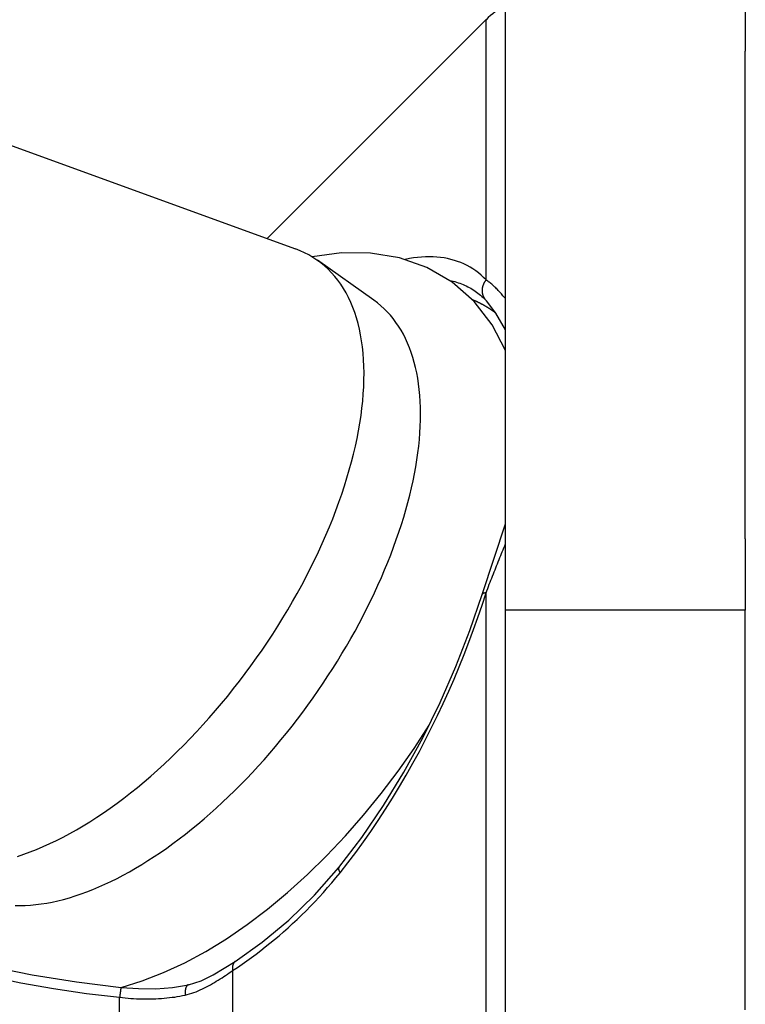
# Model space of a CAD drawing. Extents: x 0 to 752, y 0 to 559.
# Drawn here: x 202 to 211, y 456 to 469 of the extents above; entities that cross this region are included whole.
import ezdxf

# ---------------------------------------------------------------- set-up
doc = ezdxf.new("R2010")
doc.units = 0
doc.header["$LTSCALE"] = 2.15
doc.header["$MEASUREMENT"] = 0
doc.layers.get('DEFPOINTS').update_dxf_attribs({"linetype": 'CONTINUOUS'})
for name, color, linetype in [('AM_0', 2, 'CONTINUOUS'), ('AM_4', 3, 'CONTINUOUS'), ('AM_5', 3, 'CONTINUOUS')]:
    doc.layers.add(name, color=color, linetype=linetype)
doc.styles.get("Standard").update_dxf_attribs({"font": 'ISOCP.SHX', "width": 0.9})
doc.dimstyles.new('AM_ISO', dxfattribs={"dimtxt": 2.5, "dimasz": 2, "dimexe": 1, "dimexo": 1, "dimgap": 1.5, "dimtad": 1, "dimdsep": 46, "dimtxsty": 'STANDARD', "dimcen": 0, "dimclrd": 256, "dimclre": 256, "dimclrt": 7, "dimadec": 0, "dimazin": 0, "dimtp": 0.1, "dimtm": 0.1, "dimtfac": 0.71, "dimtmove": 2, "dimatfit": 3, "dimfxl": 1, "dimtolj": 1, "dimarcsym": 0})

# ---------------------------------------------------------------- blocks, each defined once
blk = doc.blocks.new('*U11')
at = {"layer": 'AM_5', "color": 7, "width": 0.9}
blk.add_text('33', height=10.75, dxfattribs=at).set_placement((184.559, 524.212))
blk = doc.blocks.new('*D10')
at = {"layer": 'AM_5'}
for p, q in [((174.949, 460.285), (174.949, 522.062)), ((208.114, 479.612), (208.114, 522.062)), ((183.549, 517.762), (199.514, 517.762))]:
    blk.add_line(p, q, dxfattribs=at)
for points in [[(183.549, 519.195), (183.549, 516.329), (174.949, 517.762)], [(199.514, 519.195), (199.514, 516.329), (208.114, 517.762)]]:
    blk.add_solid(points, dxfattribs=at)
at = {"layer": 'DEFPOINTS', "color": 0}
for p in [(208.114, 517.762), (208.114, 475.312), (174.949, 455.985)]:
    blk.add_point(p, dxfattribs=at)
at = {"layer": 'AM_0'}
blk.add_blockref('*U11', (0, 0), dxfattribs=at)

msp = doc.modelspace()

# ---------------------------------------------------------------- linework, layer by layer
at = {"layer": 'AM_0'}
for p, q in [((208.114, 427.312), (208.114, 475.312)), ((211.114, 469.068), (211.114, 468.173)), ((205.132, 465.83), (207.871, 468.569)), ((211.114, 462.077), (211.114, 468.173)), ((200.102, 467.657), (205.487, 465.701)), ((206.467, 465.059), (205.76, 465.559)), ((211.114, 462.077), (211.114, 461.182)), ((211.114, 461.182), (208.114, 461.182)), ((211.114, 456.185), (211.114, 461.182))]:
    msp.add_line(p, q, dxfattribs=at)
at = {"layer": 'AM_0', "flags": 128}
for points in [[(208.114, 464.431), (207.945, 464.753), (207.722, 465.042), (207.447, 465.284), (207.13, 465.47), (206.786, 465.591), (206.426, 465.649), (206.061, 465.651), (205.696, 465.602)], [(208.114, 464.691), (207.994, 464.899), (207.875, 465.052)], [(207.822, 461.377), (207.972, 461.834), (208.114, 462.263)], [(206.03, 457.964), (206.316, 458.339), (206.588, 458.738), (206.843, 459.155), (207.079, 459.585), (207.296, 460.028), (207.493, 460.478), (207.669, 460.929), (207.822, 461.377)], [(203.304, 456.464), (203.57, 456.546), (203.836, 456.649), (204.1, 456.772), (204.363, 456.914), (204.623, 457.073), (204.882, 457.25), (205.137, 457.444), (205.388, 457.652), (205.635, 457.875), (205.876, 458.111), (206.111, 458.359), (206.339, 458.619), (206.559, 458.888), (206.769, 459.167), (206.97, 459.453), (207.16, 459.745)], [(204.732, 456.788), (205.07, 457.028), (205.403, 457.305), (205.724, 457.617), (206.03, 457.964)], [(198.978, 457.601), (199.49, 457.388), (200.014, 457.195), (200.548, 457.021), (201.089, 456.868), (201.637, 456.735), (202.19, 456.623), (202.746, 456.532), (203.306, 456.464)], [(204.146, 456.496), (204.306, 456.548), (204.457, 456.621), (204.732, 456.788)], [(203.306, 456.464), (203.522, 456.449), (203.737, 456.448), (203.946, 456.464), (204.146, 456.496)]]:
    msp.add_lwpolyline(points, dxfattribs=at)
at = {"layer": 'AM_0'}
for points in [[(202.008, 458.103, 0), (202.087, 458.13, 0), (202.168, 458.159, 0), (202.248, 458.191, 0), (202.33, 458.225, 0), (202.412, 458.262, 0), (202.495, 458.302, 0), (202.578, 458.344, 0), (202.662, 458.389, 0), (202.746, 458.436, 0), (202.83, 458.485, 0), (202.915, 458.537, 0), (202.999, 458.592, 0), (203.084, 458.648, 0), (203.169, 458.708, 0), (203.254, 458.769, 0), (203.338, 458.832, 0), (203.423, 458.898, 0), (203.508, 458.966, 0), (203.592, 459.036, 0), (203.676, 459.108, 0), (203.759, 459.182, 0), (203.842, 459.257, 0), (203.925, 459.335, 0), (204.007, 459.415, 0), (204.089, 459.496, 0), (204.17, 459.579, 0), (204.25, 459.663, 0), (204.329, 459.75, 0), (204.408, 459.837, 0), (204.485, 459.926, 0), (204.562, 460.017, 0), (204.638, 460.109, 0), (204.712, 460.202, 0), (204.786, 460.296, 0), (204.858, 460.392, 0), (204.929, 460.488, 0), (204.999, 460.586, 0), (205.068, 460.684, 0), (205.135, 460.783, 0), (205.201, 460.884, 0), (205.265, 460.984, 0), (205.328, 461.086, 0), (205.39, 461.188, 0), (205.45, 461.29, 0), (205.508, 461.393, 0), (205.564, 461.496, 0), (205.619, 461.6, 0), (205.672, 461.704, 0), (205.723, 461.808, 0), (205.773, 461.911, 0), (205.82, 462.015, 0), (205.866, 462.119, 0), (205.91, 462.223, 0), (205.952, 462.326, 0), (205.991, 462.429, 0), (206.029, 462.532, 0), (206.065, 462.634, 0), (206.099, 462.736, 0), (206.13, 462.837, 0), (206.16, 462.938, 0), (206.187, 463.037, 0), (206.213, 463.136, 0), (206.236, 463.234, 0), (206.257, 463.331, 0), (206.275, 463.427, 0), (206.292, 463.522, 0), (206.306, 463.616, 0), (206.318, 463.708, 0), (206.328, 463.799, 0), (206.335, 463.889, 0), (206.34, 463.978, 0), (206.343, 464.065, 0), (206.344, 464.15, 0), (206.343, 464.234, 0), (206.339, 464.316, 0), (206.333, 464.396, 0), (206.324, 464.475, 0), (206.314, 464.551, 0), (206.301, 464.626, 0), (206.286, 464.699, 0), (206.269, 464.77, 0), (206.249, 464.839, 0), (206.228, 464.906, 0), (206.204, 464.97, 0), (206.178, 465.033, 0), (206.15, 465.093, 0), (206.119, 465.151, 0), (206.087, 465.206, 0), (206.053, 465.259, 0), (206.016, 465.31, 0), (205.978, 465.358, 0), (205.937, 465.404, 0), (205.894, 465.448, 0), (205.85, 465.488, 0), (205.804, 465.527, 0), (205.755, 465.562, 0), (205.705, 465.596, 0), (205.653, 465.626, 0), (205.6, 465.654, 0), (205.544, 465.679, 0), (205.487, 465.701, 0)], [(201.979, 457.488, 0), (202.042, 457.488, 0), (202.106, 457.489, 0), (202.172, 457.493, 0), (202.239, 457.499, 0), (202.306, 457.508, 0), (202.375, 457.519, 0), (202.444, 457.532, 0), (202.514, 457.548, 0), (202.585, 457.565, 0), (202.657, 457.586, 0), (202.73, 457.608, 0), (202.803, 457.633, 0), (202.877, 457.66, 0), (202.951, 457.689, 0), (203.026, 457.72, 0), (203.102, 457.754, 0), (203.178, 457.79, 0), (203.254, 457.828, 0), (203.331, 457.868, 0), (203.408, 457.91, 0), (203.486, 457.955, 0), (203.563, 458.001, 0), (203.641, 458.05, 0), (203.719, 458.1, 0), (203.797, 458.153, 0), (203.875, 458.207, 0), (203.953, 458.263, 0), (204.031, 458.322, 0), (204.109, 458.382, 0), (204.187, 458.443, 0), (204.265, 458.507, 0), (204.342, 458.572, 0), (204.419, 458.64, 0), (204.496, 458.708, 0), (204.572, 458.779, 0), (204.648, 458.85, 0), (204.724, 458.924, 0), (204.799, 458.999, 0), (204.873, 459.075, 0), (204.947, 459.153, 0), (205.02, 459.232, 0), (205.093, 459.312, 0), (205.164, 459.394, 0), (205.235, 459.477, 0), (205.305, 459.561, 0), (205.375, 459.646, 0), (205.443, 459.732, 0), (205.51, 459.819, 0), (205.577, 459.907, 0), (205.642, 459.996, 0), (205.706, 460.086, 0), (205.77, 460.176, 0), (205.832, 460.268, 0), (205.893, 460.36, 0), (205.952, 460.452, 0), (206.011, 460.545, 0), (206.068, 460.639, 0), (206.124, 460.733, 0), (206.178, 460.827, 0), (206.231, 460.922, 0), (206.283, 461.017, 0), (206.333, 461.113, 0), (206.381, 461.208, 0), (206.429, 461.304, 0), (206.474, 461.399, 0), (206.518, 461.495, 0), (206.561, 461.591, 0), (206.602, 461.686, 0), (206.641, 461.781, 0), (206.678, 461.876, 0), (206.714, 461.971, 0), (206.748, 462.066, 0), (206.781, 462.159, 0), (206.811, 462.253, 0), (206.84, 462.346, 0), (206.867, 462.438, 0), (206.893, 462.53, 0), (206.916, 462.621, 0), (206.938, 462.711, 0), (206.957, 462.801, 0), (206.975, 462.89, 0), (206.991, 462.977, 0), (207.005, 463.064, 0), (207.018, 463.15, 0), (207.028, 463.235, 0), (207.037, 463.318, 0), (207.043, 463.401, 0), (207.048, 463.482, 0), (207.05, 463.562, 0), (207.051, 463.641, 0), (207.05, 463.718, 0), (207.047, 463.794, 0), (207.042, 463.868, 0), (207.035, 463.941, 0), (207.027, 464.013, 0), (207.016, 464.083, 0), (207.003, 464.151, 0), (206.989, 464.217, 0), (206.973, 464.282, 0), (206.954, 464.345, 0), (206.934, 464.407, 0), (206.913, 464.466, 0), (206.889, 464.524, 0), (206.863, 464.579, 0), (206.836, 464.633, 0), (206.807, 464.685, 0), (206.776, 464.735, 0), (206.743, 464.783, 0), (206.709, 464.829, 0), (206.673, 464.872, 0), (206.635, 464.914, 0), (206.595, 464.953, 0), (206.554, 464.991, 0), (206.512, 465.026, 0), (206.467, 465.059, 0)], [(207.997, 464.895, 0), (207.995, 464.897, 0), (207.993, 464.898, 0), (207.991, 464.9, 0), (207.988, 464.901, 0), (207.986, 464.903, 0), (207.984, 464.905, 0), (207.982, 464.906, 0), (207.98, 464.908, 0), (207.978, 464.909, 0), (207.976, 464.911, 0), (207.973, 464.913, 0), (207.971, 464.914, 0), (207.969, 464.916, 0), (207.967, 464.917, 0), (207.965, 464.919, 0), (207.963, 464.92, 0), (207.96, 464.922, 0), (207.958, 464.923, 0), (207.956, 464.925, 0), (207.954, 464.926, 0), (207.952, 464.928, 0), (207.949, 464.929, 0), (207.947, 464.931, 0), (207.945, 464.933, 0), (207.943, 464.934, 0), (207.941, 464.936, 0), (207.938, 464.937, 0), (207.936, 464.938, 0), (207.934, 464.94, 0), (207.932, 464.941, 0), (207.93, 464.943, 0), (207.927, 464.944, 0), (207.925, 464.946, 0), (207.923, 464.947, 0), (207.921, 464.949, 0), (207.918, 464.95, 0), (207.916, 464.952, 0), (207.914, 464.953, 0), (207.912, 464.955, 0), (207.909, 464.956, 0), (207.907, 464.957, 0), (207.905, 464.959, 0), (207.903, 464.96, 0), (207.9, 464.962, 0), (207.898, 464.963, 0), (207.896, 464.965, 0), (207.894, 464.966, 0), (207.891, 464.967, 0), (207.889, 464.969, 0), (207.887, 464.97, 0), (207.885, 464.972, 0), (207.882, 464.973, 0), (207.88, 464.974, 0), (207.878, 464.976, 0), (207.875, 464.977, 0), (207.873, 464.978, 0), (207.871, 464.98, 0), (207.869, 464.981, 0), (207.866, 464.982, 0), (207.864, 464.984, 0), (207.862, 464.985, 0), (207.859, 464.987, 0), (207.857, 464.988, 0), (207.855, 464.989, 0), (207.852, 464.991, 0), (207.85, 464.992, 0), (207.848, 464.993, 0), (207.845, 464.994, 0), (207.843, 464.996, 0), (207.841, 464.997, 0), (207.838, 464.998, 0), (207.836, 465, 0), (207.834, 465.001, 0), (207.831, 465.002, 0), (207.829, 465.004, 0), (207.827, 465.005, 0), (207.824, 465.006, 0), (207.822, 465.007, 0), (207.819, 465.009, 0), (207.817, 465.01, 0), (207.815, 465.011, 0), (207.812, 465.012, 0), (207.81, 465.014, 0), (207.808, 465.015, 0), (207.805, 465.016, 0), (207.803, 465.017, 0), (207.8, 465.019, 0), (207.798, 465.02, 0), (207.796, 465.021, 0), (207.793, 465.022, 0), (207.791, 465.023, 0), (207.788, 465.025, 0), (207.786, 465.026, 0), (207.784, 465.027, 0), (207.781, 465.028, 0), (207.779, 465.029, 0), (207.776, 465.031, 0), (207.774, 465.032, 0), (207.772, 465.033, 0), (207.769, 465.034, 0), (207.767, 465.035, 0), (207.764, 465.036, 0), (207.762, 465.038, 0), (207.759, 465.039, 0), (207.757, 465.04, 0), (207.755, 465.041, 0), (207.752, 465.042, 0), (207.75, 465.043, 0), (207.747, 465.044, 0), (207.745, 465.046, 0), (207.742, 465.047, 0), (207.74, 465.048, 0), (207.737, 465.049, 0), (207.735, 465.05, 0), (207.732, 465.051, 0), (207.73, 465.052, 0), (207.727, 465.053, 0), (207.725, 465.054, 0), (207.722, 465.055, 0), (207.72, 465.056, 0), (207.718, 465.058, 0), (207.715, 465.059, 0), (207.713, 465.06, 0), (207.71, 465.061, 0), (207.708, 465.062, 0), (207.705, 465.063, 0), (207.703, 465.064, 0), (207.7, 465.065, 0)]]:
    msp.add_polyline3d(points, dxfattribs=at)
msp.add_arc((208.578, 467.861), 1, 117.6216, 135, dxfattribs=at)
at = {"layer": 'AM_4'}
for p, q in [((207.871, 465.313), (207.871, 468.569)), ((207.871, 434.056), (207.871, 461.4)), ((204.7, 456.674), (204.7, 437.226)), ((203.286, 438.497), (203.286, 456.34))]:
    msp.add_line(p, q, dxfattribs=at)
at = {"layer": 'AM_4', "flags": 128}
for points in [[(207.871, 465.313), (207.84, 465.344), (207.808, 465.373), (207.775, 465.401), (207.741, 465.427), (207.706, 465.451), (207.67, 465.473), (207.633, 465.494), (207.594, 465.513), (207.555, 465.53), (207.515, 465.545), (207.474, 465.558), (207.432, 465.57), (207.389, 465.58), (207.345, 465.588), (207.3, 465.594), (207.255, 465.598), (207.208, 465.601), (207.161, 465.602), (207.113, 465.601), (207.064, 465.598), (207.014, 465.594), (206.963, 465.588), (206.912, 465.58), (206.859, 465.57)], [(207.415, 465.307), (207.437, 465.303), (207.458, 465.298), (207.48, 465.292), (207.501, 465.286), (207.522, 465.279), (207.543, 465.272), (207.563, 465.265), (207.583, 465.256), (207.603, 465.248), (207.622, 465.239), (207.642, 465.229), (207.661, 465.219), (207.679, 465.209), (207.698, 465.198), (207.716, 465.186), (207.734, 465.174), (207.751, 465.162), (207.769, 465.149), (207.786, 465.135), (207.803, 465.121), (207.819, 465.107), (207.835, 465.092), (207.851, 465.077), (207.867, 465.061)], [(208.112, 465.08), (208.102, 465.092), (208.092, 465.104), (208.082, 465.116), (208.072, 465.127), (208.062, 465.139), (208.052, 465.15), (208.042, 465.161), (208.032, 465.172), (208.022, 465.182), (208.012, 465.193), (208.002, 465.203), (207.992, 465.213), (207.982, 465.222), (207.972, 465.232), (207.962, 465.241), (207.952, 465.25), (207.942, 465.259), (207.931, 465.267), (207.921, 465.276), (207.911, 465.284), (207.901, 465.291), (207.891, 465.299), (207.881, 465.306), (207.871, 465.313)], [(207.867, 465.061), (207.867, 465.061), (207.867, 465.06), (207.868, 465.06), (207.868, 465.06), (207.869, 465.059), (207.869, 465.059), (207.869, 465.058), (207.87, 465.058), (207.87, 465.058), (207.87, 465.057), (207.871, 465.057), (207.871, 465.056), (207.871, 465.056), (207.872, 465.056), (207.872, 465.055), (207.873, 465.055), (207.873, 465.055), (207.873, 465.054), (207.874, 465.054), (207.874, 465.053), (207.874, 465.053), (207.875, 465.053), (207.875, 465.052), (207.875, 465.052)], [(207.871, 461.4), (207.881, 461.426), (207.891, 461.453), (207.901, 461.479), (207.911, 461.506), (207.921, 461.532), (207.932, 461.558), (207.942, 461.584), (207.952, 461.61), (207.962, 461.636), (207.973, 461.662), (207.983, 461.688), (207.993, 461.713), (208.003, 461.739), (208.014, 461.764), (208.024, 461.789), (208.034, 461.815), (208.044, 461.84), (208.054, 461.865), (208.064, 461.89), (208.074, 461.914), (208.084, 461.939), (208.094, 461.964), (208.104, 461.988), (208.114, 462.013)], [(206.044, 457.898), (206.143, 458.024), (206.24, 458.152), (206.336, 458.283), (206.43, 458.416), (206.522, 458.553), (206.613, 458.692), (206.702, 458.833), (206.789, 458.976), (206.873, 459.12), (206.956, 459.267), (207.036, 459.415), (207.115, 459.563), (207.19, 459.713), (207.264, 459.864), (207.335, 460.016), (207.404, 460.168), (207.471, 460.321), (207.536, 460.475), (207.598, 460.63), (207.657, 460.784), (207.715, 460.939), (207.769, 461.093), (207.821, 461.247), (207.871, 461.4)], [(204.7, 456.674), (204.759, 456.714), (204.818, 456.754), (204.876, 456.795), (204.935, 456.837), (204.993, 456.88), (205.051, 456.924), (205.109, 456.97), (205.167, 457.016), (205.224, 457.063), (205.281, 457.111), (205.338, 457.16), (205.395, 457.211), (205.451, 457.262), (205.507, 457.315), (205.563, 457.369), (205.618, 457.423), (205.673, 457.479), (205.728, 457.536), (205.782, 457.594), (205.835, 457.653), (205.888, 457.713), (205.941, 457.774), (205.992, 457.835), (206.044, 457.898)], [(201.639, 456.609), (202.048, 456.523), (202.46, 456.45), (202.872, 456.388), (203.286, 456.34)], [(204.105, 456.368), (204.133, 456.374), (204.161, 456.382), (204.188, 456.39), (204.215, 456.4), (204.242, 456.41), (204.269, 456.421), (204.295, 456.432), (204.321, 456.445), (204.347, 456.457), (204.372, 456.47), (204.397, 456.484), (204.422, 456.498), (204.447, 456.512), (204.472, 456.526), (204.496, 456.541), (204.52, 456.556), (204.543, 456.57), (204.567, 456.585), (204.59, 456.6), (204.612, 456.615), (204.635, 456.63), (204.657, 456.645), (204.679, 456.66), (204.7, 456.674)], [(203.286, 456.34), (203.321, 456.336), (203.356, 456.333), (203.391, 456.329), (203.426, 456.327), (203.461, 456.325), (203.496, 456.323), (203.531, 456.321), (203.566, 456.32), (203.601, 456.32), (203.635, 456.32), (203.67, 456.32), (203.705, 456.321), (203.739, 456.322), (203.774, 456.324), (203.808, 456.326), (203.842, 456.329), (203.875, 456.332), (203.909, 456.336), (203.942, 456.34), (203.975, 456.344), (204.008, 456.349), (204.041, 456.355), (204.073, 456.361), (204.105, 456.368)]]:
    msp.add_lwpolyline(points, dxfattribs=at)
at = {"layer": 'AM_4'}
for points in [[(207.871, 465.313, 0), (207.869, 465.311, 0), (207.868, 465.31, 0), (207.866, 465.308, 0), (207.865, 465.306, 0), (207.864, 465.304, 0), (207.862, 465.302, 0), (207.861, 465.301, 0), (207.86, 465.299, 0), (207.858, 465.297, 0), (207.857, 465.295, 0), (207.856, 465.293, 0), (207.855, 465.291, 0), (207.853, 465.289, 0), (207.852, 465.288, 0), (207.851, 465.286, 0), (207.85, 465.284, 0), (207.849, 465.282, 0), (207.848, 465.28, 0), (207.847, 465.278, 0), (207.845, 465.276, 0), (207.844, 465.274, 0), (207.843, 465.272, 0), (207.842, 465.27, 0), (207.841, 465.268, 0), (207.84, 465.266, 0), (207.839, 465.264, 0), (207.839, 465.262, 0), (207.838, 465.26, 0), (207.837, 465.258, 0), (207.836, 465.256, 0), (207.835, 465.254, 0), (207.834, 465.252, 0), (207.833, 465.25, 0), (207.833, 465.247, 0), (207.832, 465.245, 0), (207.831, 465.243, 0), (207.831, 465.241, 0), (207.83, 465.239, 0), (207.829, 465.237, 0), (207.829, 465.235, 0), (207.828, 465.233, 0), (207.827, 465.231, 0), (207.827, 465.228, 0), (207.826, 465.226, 0), (207.826, 465.224, 0), (207.825, 465.222, 0), (207.825, 465.22, 0), (207.824, 465.218, 0), (207.824, 465.216, 0), (207.824, 465.213, 0), (207.823, 465.211, 0), (207.823, 465.209, 0), (207.823, 465.207, 0), (207.822, 465.205, 0), (207.822, 465.203, 0), (207.822, 465.201, 0), (207.822, 465.198, 0), (207.821, 465.196, 0), (207.821, 465.194, 0), (207.821, 465.192, 0), (207.821, 465.19, 0), (207.821, 465.188, 0), (207.821, 465.185, 0), (207.821, 465.183, 0), (207.821, 465.181, 0), (207.821, 465.179, 0), (207.821, 465.177, 0), (207.821, 465.175, 0), (207.821, 465.173, 0), (207.821, 465.17, 0), (207.821, 465.168, 0), (207.821, 465.166, 0), (207.821, 465.164, 0), (207.822, 465.162, 0), (207.822, 465.16, 0), (207.822, 465.158, 0), (207.822, 465.156, 0), (207.823, 465.153, 0), (207.823, 465.151, 0), (207.823, 465.149, 0), (207.824, 465.147, 0), (207.824, 465.145, 0), (207.825, 465.143, 0), (207.825, 465.141, 0), (207.825, 465.139, 0), (207.826, 465.137, 0), (207.826, 465.135, 0), (207.827, 465.133, 0), (207.827, 465.131, 0), (207.828, 465.129, 0), (207.829, 465.127, 0), (207.829, 465.125, 0), (207.83, 465.123, 0), (207.831, 465.121, 0), (207.831, 465.119, 0), (207.832, 465.117, 0), (207.833, 465.115, 0), (207.834, 465.113, 0), (207.834, 465.111, 0), (207.835, 465.109, 0), (207.836, 465.107, 0), (207.837, 465.105, 0), (207.838, 465.103, 0), (207.839, 465.102, 0), (207.84, 465.1, 0), (207.841, 465.098, 0), (207.842, 465.096, 0), (207.843, 465.094, 0), (207.844, 465.092, 0), (207.845, 465.091, 0), (207.846, 465.089, 0), (207.847, 465.087, 0), (207.848, 465.085, 0), (207.849, 465.084, 0), (207.85, 465.082, 0), (207.851, 465.08, 0), (207.852, 465.079, 0), (207.854, 465.077, 0), (207.855, 465.075, 0), (207.856, 465.074, 0), (207.857, 465.072, 0), (207.859, 465.07, 0), (207.86, 465.069, 0), (207.861, 465.067, 0), (207.863, 465.066, 0), (207.864, 465.064, 0), (207.865, 465.063, 0), (207.867, 465.061, 0)], [(207.871, 461.4, 0), (207.87, 461.4, 0), (207.869, 461.4, 0), (207.869, 461.4, 0), (207.868, 461.399, 0), (207.868, 461.399, 0), (207.867, 461.399, 0), (207.866, 461.399, 0), (207.866, 461.399, 0), (207.865, 461.399, 0), (207.864, 461.399, 0), (207.864, 461.399, 0), (207.863, 461.399, 0), (207.863, 461.399, 0), (207.862, 461.399, 0), (207.861, 461.399, 0), (207.861, 461.399, 0), (207.86, 461.399, 0), (207.86, 461.398, 0), (207.859, 461.398, 0), (207.859, 461.398, 0), (207.858, 461.398, 0), (207.857, 461.398, 0), (207.857, 461.398, 0), (207.856, 461.398, 0), (207.856, 461.398, 0), (207.855, 461.398, 0), (207.855, 461.398, 0), (207.854, 461.398, 0), (207.853, 461.397, 0), (207.853, 461.397, 0), (207.852, 461.397, 0), (207.852, 461.397, 0), (207.851, 461.397, 0), (207.851, 461.397, 0), (207.85, 461.397, 0), (207.85, 461.397, 0), (207.849, 461.397, 0), (207.849, 461.396, 0), (207.848, 461.396, 0), (207.848, 461.396, 0), (207.847, 461.396, 0), (207.847, 461.396, 0), (207.846, 461.396, 0), (207.846, 461.396, 0), (207.845, 461.395, 0), (207.845, 461.395, 0), (207.844, 461.395, 0), (207.844, 461.395, 0), (207.844, 461.395, 0), (207.843, 461.395, 0), (207.843, 461.395, 0), (207.842, 461.394, 0), (207.842, 461.394, 0), (207.841, 461.394, 0), (207.841, 461.394, 0), (207.84, 461.394, 0), (207.84, 461.394, 0), (207.84, 461.393, 0), (207.839, 461.393, 0), (207.839, 461.393, 0), (207.838, 461.393, 0), (207.838, 461.393, 0), (207.838, 461.393, 0), (207.837, 461.392, 0), (207.837, 461.392, 0), (207.836, 461.392, 0), (207.836, 461.392, 0), (207.836, 461.392, 0), (207.835, 461.392, 0), (207.835, 461.391, 0), (207.835, 461.391, 0), (207.834, 461.391, 0), (207.834, 461.391, 0), (207.833, 461.391, 0), (207.833, 461.39, 0), (207.833, 461.39, 0), (207.832, 461.39, 0), (207.832, 461.39, 0), (207.832, 461.39, 0), (207.831, 461.389, 0), (207.831, 461.389, 0), (207.831, 461.389, 0), (207.831, 461.389, 0), (207.83, 461.389, 0), (207.83, 461.388, 0), (207.83, 461.388, 0), (207.829, 461.388, 0), (207.829, 461.388, 0), (207.829, 461.387, 0), (207.829, 461.387, 0), (207.828, 461.387, 0), (207.828, 461.387, 0), (207.828, 461.387, 0), (207.827, 461.386, 0), (207.827, 461.386, 0), (207.827, 461.386, 0), (207.827, 461.386, 0), (207.826, 461.385, 0), (207.826, 461.385, 0), (207.826, 461.385, 0), (207.826, 461.385, 0), (207.826, 461.384, 0), (207.825, 461.384, 0), (207.825, 461.384, 0), (207.825, 461.384, 0), (207.825, 461.383, 0), (207.825, 461.383, 0), (207.824, 461.383, 0), (207.824, 461.383, 0), (207.824, 461.382, 0), (207.824, 461.382, 0), (207.824, 461.382, 0), (207.823, 461.382, 0), (207.823, 461.381, 0), (207.823, 461.381, 0), (207.823, 461.381, 0), (207.823, 461.381, 0), (207.823, 461.38, 0), (207.823, 461.38, 0), (207.822, 461.38, 0), (207.822, 461.379, 0), (207.822, 461.379, 0), (207.822, 461.379, 0), (207.822, 461.379, 0), (207.822, 461.378, 0), (207.822, 461.378, 0), (207.822, 461.378, 0), (207.822, 461.377, 0)], [(206.03, 457.964, 0), (206.029, 457.963, 0), (206.029, 457.963, 0), (206.029, 457.963, 0), (206.029, 457.963, 0), (206.029, 457.962, 0), (206.028, 457.962, 0), (206.028, 457.962, 0), (206.028, 457.961, 0), (206.028, 457.961, 0), (206.028, 457.961, 0), (206.028, 457.96, 0), (206.027, 457.96, 0), (206.027, 457.96, 0), (206.027, 457.959, 0), (206.027, 457.959, 0), (206.027, 457.959, 0), (206.027, 457.958, 0), (206.026, 457.958, 0), (206.026, 457.958, 0), (206.026, 457.957, 0), (206.026, 457.957, 0), (206.026, 457.957, 0), (206.026, 457.956, 0), (206.026, 457.956, 0), (206.026, 457.955, 0), (206.026, 457.955, 0), (206.025, 457.955, 0), (206.025, 457.954, 0), (206.025, 457.954, 0), (206.025, 457.954, 0), (206.025, 457.953, 0), (206.025, 457.953, 0), (206.025, 457.952, 0), (206.025, 457.952, 0), (206.025, 457.951, 0), (206.025, 457.951, 0), (206.025, 457.951, 0), (206.025, 457.95, 0), (206.025, 457.95, 0), (206.025, 457.949, 0), (206.025, 457.949, 0), (206.025, 457.948, 0), (206.025, 457.948, 0), (206.025, 457.948, 0), (206.025, 457.947, 0), (206.025, 457.947, 0), (206.025, 457.946, 0), (206.025, 457.946, 0), (206.025, 457.945, 0), (206.025, 457.945, 0), (206.025, 457.944, 0), (206.025, 457.944, 0), (206.025, 457.943, 0), (206.025, 457.943, 0), (206.025, 457.942, 0), (206.025, 457.942, 0), (206.025, 457.941, 0), (206.025, 457.941, 0), (206.025, 457.94, 0), (206.026, 457.94, 0), (206.026, 457.939, 0), (206.026, 457.939, 0), (206.026, 457.938, 0), (206.026, 457.938, 0), (206.026, 457.937, 0), (206.026, 457.937, 0), (206.026, 457.936, 0), (206.026, 457.936, 0), (206.027, 457.935, 0), (206.027, 457.935, 0), (206.027, 457.934, 0), (206.027, 457.933, 0), (206.027, 457.933, 0), (206.027, 457.932, 0), (206.028, 457.932, 0), (206.028, 457.931, 0), (206.028, 457.931, 0), (206.028, 457.93, 0), (206.028, 457.93, 0), (206.028, 457.929, 0), (206.029, 457.928, 0), (206.029, 457.928, 0), (206.029, 457.927, 0), (206.029, 457.927, 0), (206.029, 457.926, 0), (206.03, 457.925, 0), (206.03, 457.925, 0), (206.03, 457.924, 0), (206.03, 457.924, 0), (206.031, 457.923, 0), (206.031, 457.922, 0), (206.031, 457.922, 0), (206.031, 457.921, 0), (206.032, 457.921, 0), (206.032, 457.92, 0), (206.032, 457.919, 0), (206.033, 457.919, 0), (206.033, 457.918, 0), (206.033, 457.917, 0), (206.033, 457.917, 0), (206.034, 457.916, 0), (206.034, 457.916, 0), (206.034, 457.915, 0), (206.035, 457.914, 0), (206.035, 457.914, 0), (206.035, 457.913, 0), (206.036, 457.912, 0), (206.036, 457.912, 0), (206.036, 457.911, 0), (206.037, 457.91, 0), (206.037, 457.91, 0), (206.037, 457.909, 0), (206.038, 457.908, 0), (206.038, 457.908, 0), (206.038, 457.907, 0), (206.039, 457.906, 0), (206.039, 457.906, 0), (206.04, 457.905, 0), (206.04, 457.904, 0), (206.04, 457.904, 0), (206.041, 457.903, 0), (206.041, 457.902, 0), (206.042, 457.902, 0), (206.042, 457.901, 0), (206.042, 457.9, 0), (206.043, 457.9, 0), (206.043, 457.899, 0), (206.044, 457.898, 0)], [(204.732, 456.788, 0), (204.731, 456.787, 0), (204.731, 456.787, 0), (204.73, 456.786, 0), (204.729, 456.786, 0), (204.729, 456.785, 0), (204.728, 456.785, 0), (204.727, 456.784, 0), (204.727, 456.784, 0), (204.726, 456.783, 0), (204.725, 456.783, 0), (204.725, 456.782, 0), (204.724, 456.782, 0), (204.724, 456.781, 0), (204.723, 456.781, 0), (204.722, 456.78, 0), (204.722, 456.78, 0), (204.721, 456.779, 0), (204.721, 456.778, 0), (204.72, 456.778, 0), (204.72, 456.777, 0), (204.719, 456.777, 0), (204.719, 456.776, 0), (204.718, 456.775, 0), (204.717, 456.775, 0), (204.717, 456.774, 0), (204.716, 456.774, 0), (204.716, 456.773, 0), (204.715, 456.772, 0), (204.715, 456.772, 0), (204.714, 456.771, 0), (204.714, 456.77, 0), (204.713, 456.769, 0), (204.713, 456.769, 0), (204.713, 456.768, 0), (204.712, 456.767, 0), (204.712, 456.767, 0), (204.711, 456.766, 0), (204.711, 456.765, 0), (204.71, 456.764, 0), (204.71, 456.764, 0), (204.709, 456.763, 0), (204.709, 456.762, 0), (204.709, 456.761, 0), (204.708, 456.761, 0), (204.708, 456.76, 0), (204.707, 456.759, 0), (204.707, 456.758, 0), (204.707, 456.757, 0), (204.706, 456.757, 0), (204.706, 456.756, 0), (204.706, 456.755, 0), (204.705, 456.754, 0), (204.705, 456.753, 0), (204.705, 456.752, 0), (204.704, 456.752, 0), (204.704, 456.751, 0), (204.704, 456.75, 0), (204.703, 456.749, 0), (204.703, 456.748, 0), (204.703, 456.747, 0), (204.703, 456.746, 0), (204.702, 456.745, 0), (204.702, 456.744, 0), (204.702, 456.744, 0), (204.701, 456.743, 0), (204.701, 456.742, 0), (204.701, 456.741, 0), (204.701, 456.74, 0), (204.701, 456.739, 0), (204.7, 456.738, 0), (204.7, 456.737, 0), (204.7, 456.736, 0), (204.7, 456.735, 0), (204.699, 456.734, 0), (204.699, 456.733, 0), (204.699, 456.732, 0), (204.699, 456.731, 0), (204.699, 456.73, 0), (204.699, 456.729, 0), (204.698, 456.728, 0), (204.698, 456.727, 0), (204.698, 456.726, 0), (204.698, 456.725, 0), (204.698, 456.724, 0), (204.698, 456.723, 0), (204.698, 456.722, 0), (204.698, 456.721, 0), (204.698, 456.72, 0), (204.698, 456.719, 0), (204.697, 456.718, 0), (204.697, 456.717, 0), (204.697, 456.716, 0), (204.697, 456.715, 0), (204.697, 456.713, 0), (204.697, 456.712, 0), (204.697, 456.711, 0), (204.697, 456.71, 0), (204.697, 456.709, 0), (204.697, 456.708, 0), (204.697, 456.707, 0), (204.697, 456.706, 0), (204.697, 456.705, 0), (204.697, 456.703, 0), (204.697, 456.702, 0), (204.697, 456.701, 0), (204.697, 456.7, 0), (204.697, 456.699, 0), (204.697, 456.698, 0), (204.697, 456.697, 0), (204.698, 456.696, 0), (204.698, 456.694, 0), (204.698, 456.693, 0), (204.698, 456.692, 0), (204.698, 456.691, 0), (204.698, 456.69, 0), (204.698, 456.689, 0), (204.698, 456.687, 0), (204.698, 456.686, 0), (204.698, 456.685, 0), (204.699, 456.684, 0), (204.699, 456.683, 0), (204.699, 456.681, 0), (204.699, 456.68, 0), (204.699, 456.679, 0), (204.699, 456.678, 0), (204.7, 456.677, 0), (204.7, 456.675, 0), (204.7, 456.674, 0)], [(203.306, 456.464, 0), (203.306, 456.464, 0), (203.306, 456.464, 0), (203.306, 456.464, 0), (203.306, 456.464, 0), (203.306, 456.464, 0), (203.305, 456.464, 0), (203.305, 456.464, 0), (203.305, 456.464, 0), (203.305, 456.464, 0), (203.305, 456.463, 0), (203.305, 456.463, 0), (203.305, 456.463, 0), (203.305, 456.463, 0), (203.305, 456.463, 0), (203.305, 456.462, 0), (203.305, 456.462, 0), (203.304, 456.462, 0), (203.304, 456.461, 0), (203.304, 456.461, 0), (203.304, 456.461, 0), (203.304, 456.461, 0), (203.304, 456.46, 0), (203.304, 456.46, 0), (203.304, 456.459, 0), (203.304, 456.459, 0), (203.303, 456.459, 0), (203.303, 456.458, 0), (203.303, 456.458, 0), (203.303, 456.457, 0), (203.303, 456.457, 0), (203.303, 456.456, 0), (203.303, 456.456, 0), (203.303, 456.455, 0), (203.302, 456.455, 0), (203.302, 456.454, 0), (203.302, 456.453, 0), (203.302, 456.453, 0), (203.302, 456.452, 0), (203.302, 456.451, 0), (203.302, 456.451, 0), (203.302, 456.45, 0), (203.301, 456.449, 0), (203.301, 456.449, 0), (203.301, 456.448, 0), (203.301, 456.447, 0), (203.301, 456.447, 0), (203.301, 456.446, 0), (203.301, 456.445, 0), (203.3, 456.444, 0), (203.3, 456.443, 0), (203.3, 456.443, 0), (203.3, 456.442, 0), (203.3, 456.441, 0), (203.3, 456.44, 0), (203.299, 456.439, 0), (203.299, 456.438, 0), (203.299, 456.437, 0), (203.299, 456.436, 0), (203.299, 456.435, 0), (203.299, 456.434, 0), (203.298, 456.433, 0), (203.298, 456.432, 0), (203.298, 456.431, 0), (203.298, 456.43, 0), (203.298, 456.429, 0), (203.298, 456.428, 0), (203.297, 456.427, 0), (203.297, 456.426, 0), (203.297, 456.425, 0), (203.297, 456.424, 0), (203.297, 456.423, 0), (203.297, 456.422, 0), (203.296, 456.42, 0), (203.296, 456.419, 0), (203.296, 456.418, 0), (203.296, 456.417, 0), (203.296, 456.416, 0), (203.296, 456.415, 0), (203.295, 456.413, 0), (203.295, 456.412, 0), (203.295, 456.411, 0), (203.295, 456.41, 0), (203.295, 456.408, 0), (203.294, 456.407, 0), (203.294, 456.406, 0), (203.294, 456.404, 0), (203.294, 456.403, 0), (203.294, 456.402, 0), (203.294, 456.4, 0), (203.293, 456.399, 0), (203.293, 456.398, 0), (203.293, 456.396, 0), (203.293, 456.395, 0), (203.293, 456.393, 0), (203.292, 456.392, 0), (203.292, 456.391, 0), (203.292, 456.389, 0), (203.292, 456.388, 0), (203.292, 456.386, 0), (203.291, 456.385, 0), (203.291, 456.383, 0), (203.291, 456.382, 0), (203.291, 456.38, 0), (203.291, 456.379, 0), (203.29, 456.377, 0), (203.29, 456.376, 0), (203.29, 456.374, 0), (203.29, 456.373, 0), (203.29, 456.371, 0), (203.289, 456.369, 0), (203.289, 456.368, 0), (203.289, 456.366, 0), (203.289, 456.365, 0), (203.289, 456.363, 0), (203.288, 456.361, 0), (203.288, 456.36, 0), (203.288, 456.358, 0), (203.288, 456.356, 0), (203.288, 456.355, 0), (203.287, 456.353, 0), (203.287, 456.351, 0), (203.287, 456.35, 0), (203.287, 456.348, 0), (203.287, 456.346, 0), (203.286, 456.345, 0), (203.286, 456.343, 0), (203.286, 456.341, 0), (203.286, 456.34, 0)], [(204.146, 456.496, 0), (204.145, 456.496, 0), (204.145, 456.496, 0), (204.144, 456.496, 0), (204.143, 456.495, 0), (204.143, 456.495, 0), (204.142, 456.495, 0), (204.142, 456.495, 0), (204.141, 456.495, 0), (204.14, 456.494, 0), (204.14, 456.494, 0), (204.139, 456.494, 0), (204.139, 456.493, 0), (204.138, 456.493, 0), (204.137, 456.493, 0), (204.137, 456.492, 0), (204.136, 456.492, 0), (204.136, 456.492, 0), (204.135, 456.491, 0), (204.134, 456.491, 0), (204.134, 456.49, 0), (204.133, 456.49, 0), (204.133, 456.489, 0), (204.132, 456.489, 0), (204.132, 456.488, 0), (204.131, 456.488, 0), (204.131, 456.487, 0), (204.13, 456.487, 0), (204.13, 456.486, 0), (204.129, 456.486, 0), (204.129, 456.485, 0), (204.128, 456.485, 0), (204.128, 456.484, 0), (204.127, 456.483, 0), (204.127, 456.483, 0), (204.126, 456.482, 0), (204.126, 456.481, 0), (204.125, 456.481, 0), (204.125, 456.48, 0), (204.124, 456.479, 0), (204.124, 456.479, 0), (204.123, 456.478, 0), (204.123, 456.477, 0), (204.122, 456.476, 0), (204.122, 456.475, 0), (204.121, 456.475, 0), (204.121, 456.474, 0), (204.12, 456.473, 0), (204.12, 456.472, 0), (204.12, 456.471, 0), (204.119, 456.47, 0), (204.119, 456.47, 0), (204.118, 456.469, 0), (204.118, 456.468, 0), (204.118, 456.467, 0), (204.117, 456.466, 0), (204.117, 456.465, 0), (204.116, 456.464, 0), (204.116, 456.463, 0), (204.116, 456.462, 0), (204.115, 456.461, 0), (204.115, 456.46, 0), (204.115, 456.459, 0), (204.114, 456.458, 0), (204.114, 456.457, 0), (204.114, 456.456, 0), (204.113, 456.455, 0), (204.113, 456.454, 0), (204.113, 456.453, 0), (204.112, 456.451, 0), (204.112, 456.45, 0), (204.112, 456.449, 0), (204.111, 456.448, 0), (204.111, 456.447, 0), (204.111, 456.446, 0), (204.111, 456.445, 0), (204.11, 456.443, 0), (204.11, 456.442, 0), (204.11, 456.441, 0), (204.11, 456.44, 0), (204.109, 456.438, 0), (204.109, 456.437, 0), (204.109, 456.436, 0), (204.109, 456.435, 0), (204.108, 456.433, 0), (204.108, 456.432, 0), (204.108, 456.431, 0), (204.108, 456.429, 0), (204.108, 456.428, 0), (204.107, 456.427, 0), (204.107, 456.425, 0), (204.107, 456.424, 0), (204.107, 456.423, 0), (204.107, 456.421, 0), (204.107, 456.42, 0), (204.106, 456.419, 0), (204.106, 456.417, 0), (204.106, 456.416, 0), (204.106, 456.414, 0), (204.106, 456.413, 0), (204.106, 456.411, 0), (204.106, 456.41, 0), (204.106, 456.409, 0), (204.106, 456.407, 0), (204.105, 456.406, 0), (204.105, 456.404, 0), (204.105, 456.403, 0), (204.105, 456.401, 0), (204.105, 456.4, 0), (204.105, 456.398, 0), (204.105, 456.397, 0), (204.105, 456.395, 0), (204.105, 456.393, 0), (204.105, 456.392, 0), (204.105, 456.39, 0), (204.105, 456.389, 0), (204.105, 456.387, 0), (204.105, 456.386, 0), (204.105, 456.384, 0), (204.105, 456.382, 0), (204.105, 456.381, 0), (204.105, 456.379, 0), (204.105, 456.378, 0), (204.105, 456.376, 0), (204.105, 456.374, 0), (204.105, 456.373, 0), (204.105, 456.371, 0), (204.105, 456.37, 0), (204.105, 456.368, 0)]]:
    msp.add_polyline3d(points, dxfattribs=at)

# ---------------------------------------------------------------- dimensions: what is measured, and where the dimension line sits
at = {"layer": 'AM_5'}
dim = msp.add_linear_dim(base=(208.114, 517.762), p1=(174.949, 455.985), p2=(208.114, 475.312), dimstyle='AM_ISO', override={"dimscale": 4.3, "dimdec": 0}, dxfattribs=at)
dim.commit()
dim.dimension.update_dxf_attribs({"geometry": '*D10', "text_midpoint": (191.532, 517.762), "dimtype": 128})

doc.saveas('drawing.dxf')
